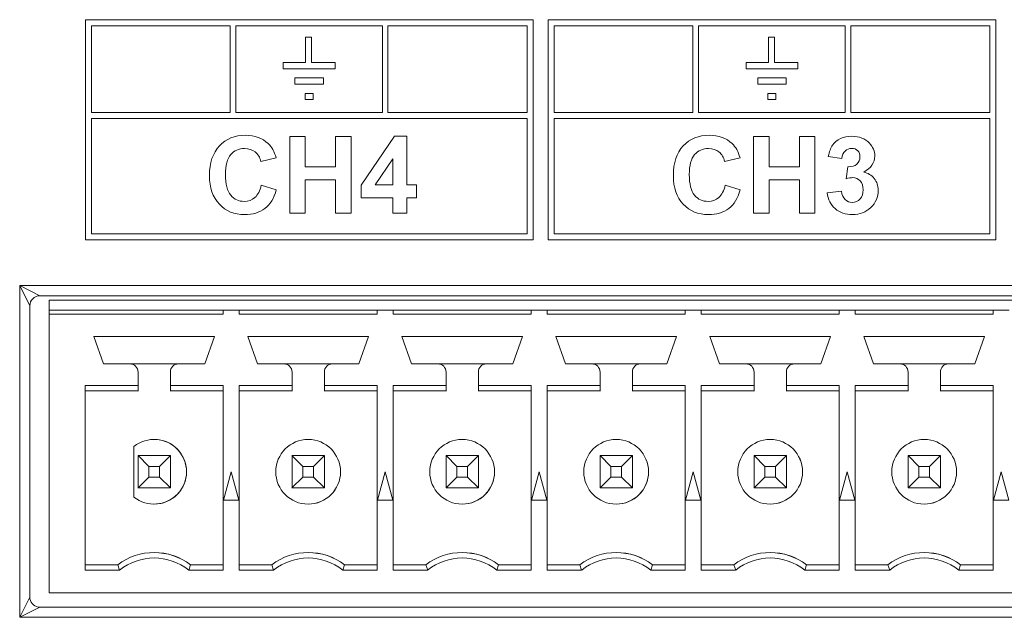
# Model space of a CAD drawing. Units: inches. Extents: x 0.6 to 51.3, y 0.5 to 64.5.
# Drawn here: x 20.7 to 21.6, y 52 to 52.6 of the extents above; entities that cross this region are included whole.
import ezdxf

# ---------------------------------------------------------------- set-up
doc = ezdxf.new("R2010")
doc.units = ezdxf.units.IN
doc.header["$MEASUREMENT"] = 0
doc.layers.add('Object', color=7, linetype='Continuous', lineweight=20)

msp = doc.modelspace()

# ---------------------------------------------------------------- linework, layer by layer
at = {"layer": 'Object', "lineweight": 9}
for p, q in [((21.17215, 52.55146), (20.73478, 52.55146)), ((20.73479, 52.55146), (20.73479, 52.33617)), ((20.87622, 52.54553), (20.7407, 52.54553)), ((20.74072, 52.54553), (20.74072, 52.46068)), ((20.87622, 52.46068), (20.87622, 52.54552)), ((21.02487, 52.54553), (20.88174, 52.54553)), ((20.88175, 52.54553), (20.88175, 52.46068)), ((21.02487, 52.46068), (21.02487, 52.54552)), ((21.03039, 52.54553), (21.16624, 52.54553)), ((21.03039, 52.46068), (21.03039, 52.54552)), ((21.16623, 52.54553), (21.16623, 52.46068)), ((21.17215, 52.33617), (21.17215, 52.55145)), ((21.62425, 52.55146), (21.18688, 52.55146)), ((21.18689, 52.55146), (21.18689, 52.33617)), ((21.32832, 52.54553), (21.1928, 52.54553)), ((21.19281, 52.54553), (21.19281, 52.46068)), ((21.32831, 52.46068), (21.32831, 52.54552)), ((21.47696, 52.54553), (21.33383, 52.54553)), ((21.33385, 52.54553), (21.33385, 52.46068)), ((21.47696, 52.46068), (21.47696, 52.54552)), ((21.48249, 52.54553), (21.61835, 52.54553)), ((21.48249, 52.46068), (21.48249, 52.54552)), ((21.61833, 52.54553), (21.61833, 52.46068)), ((21.62425, 52.33617), (21.62425, 52.55145)), ((20.74072, 52.46068), (20.87623, 52.46068)), ((20.88175, 52.46068), (21.02488, 52.46068)), ((21.16623, 52.46068), (21.03038, 52.46068)), ((21.19281, 52.46068), (21.32832, 52.46068)), ((21.33384, 52.46068), (21.47697, 52.46068)), ((21.61833, 52.46068), (21.48248, 52.46068)), ((20.74072, 52.45476), (20.74072, 52.34208)), ((21.16623, 52.45476), (20.74073, 52.45476)), ((21.16623, 52.34208), (21.16623, 52.45477)), ((21.61833, 52.45476), (21.1928, 52.45476)), ((21.19281, 52.45476), (21.19281, 52.34208)), ((21.61833, 52.34208), (21.61833, 52.45477)), ((20.93438, 52.36216), (20.93438, 52.43716)), ((20.93438, 52.43716), (20.94952, 52.43716)), ((20.94952, 52.43716), (20.94952, 52.40764)), ((20.97919, 52.40764), (20.97919, 52.43716)), ((20.97919, 52.43716), (20.99433, 52.43716)), ((20.99433, 52.43716), (20.99433, 52.36216)), ((21.00429, 52.38985), (21.03683, 52.43746)), ((21.03683, 52.43746), (21.04892, 52.43746)), ((21.04892, 52.43746), (21.04892, 52.38988)), ((21.3875, 52.36216), (21.3875, 52.43716)), ((21.3875, 52.43716), (21.40265, 52.43716)), ((21.40265, 52.43716), (21.40265, 52.40764)), ((21.43231, 52.40764), (21.43231, 52.43716)), ((21.43231, 52.43716), (21.44746, 52.43716)), ((21.44746, 52.43716), (21.44746, 52.36216)), ((21.47375, 52.41561), (21.46051, 52.41785)), ((20.92113, 52.41649), (20.90613, 52.41291)), ((21.035, 52.41552), (21.01776, 52.38988)), ((21.035, 52.38988), (21.035, 52.41552)), ((21.37425, 52.41649), (21.35925, 52.41291)), ((21.47789, 52.39598), (21.4795, 52.4077)), ((20.94952, 52.40764), (20.97919, 52.40764)), ((21.40265, 52.40764), (21.43231, 52.40764)), ((20.90665, 52.38973), (20.92132, 52.38507)), ((20.97919, 52.39496), (20.94952, 52.39496)), ((20.94952, 52.39496), (20.94952, 52.36216)), ((20.97919, 52.36216), (20.97919, 52.39496)), ((21.00429, 52.37724), (21.00429, 52.38985)), ((21.01776, 52.38988), (21.035, 52.38988)), ((21.04892, 52.38988), (21.05821, 52.38988)), ((21.05821, 52.38988), (21.05821, 52.37724)), ((21.35978, 52.38973), (21.37444, 52.38507)), ((21.43231, 52.39496), (21.40265, 52.39496)), ((21.40265, 52.39496), (21.40265, 52.36216)), ((21.43231, 52.36216), (21.43231, 52.39496)), ((21.45942, 52.38206), (21.47334, 52.38374)), ((21.035, 52.37724), (21.00429, 52.37724)), ((21.035, 52.36216), (21.035, 52.37724)), ((21.05821, 52.37724), (21.04892, 52.37724)), ((21.04892, 52.37724), (21.04892, 52.36216)), ((20.94952, 52.36216), (20.93438, 52.36216)), ((20.99433, 52.36216), (20.97919, 52.36216)), ((21.04892, 52.36216), (21.035, 52.36216)), ((21.40265, 52.36216), (21.3875, 52.36216)), ((21.44746, 52.36216), (21.43231, 52.36216)), ((20.74072, 52.34208), (21.16622, 52.34208)), ((21.19281, 52.34208), (21.61834, 52.34208)), ((20.73479, 52.33617), (21.17215, 52.33617)), ((21.18689, 52.33617), (21.62426, 52.33617)), ((20.68052, 52.27173), (20.67064, 52.29147)), ((20.67065, 52.29147), (22.57862, 52.29147)), ((20.67065, 52.29147), (20.69039, 52.28162)), ((20.67065, 51.96726), (20.67065, 52.29146)), ((22.55886, 52.2816), (20.69037, 52.2816)), ((20.69934, 52.26746), (20.69934, 52.27735)), ((20.69934, 52.27733), (22.55947, 52.27733)), ((20.68052, 52.27173), (20.68052, 51.987)), ((20.69934, 52.26351), (20.69934, 52.26747)), ((20.69934, 52.26746), (20.86933, 52.26746)), ((20.69934, 51.99108), (20.69934, 52.26352)), ((20.69934, 52.26351), (20.86933, 52.26351)), ((20.86932, 52.26351), (20.86932, 52.26747)), ((20.86932, 52.26746), (20.87719, 52.26746)), ((20.87721, 52.26746), (20.88512, 52.26746)), ((20.88511, 52.26746), (21.01977, 52.26746)), ((20.88511, 52.26746), (20.88511, 52.26351)), ((20.88511, 52.26746), (20.88511, 52.26351)), ((20.88511, 52.26351), (21.01977, 52.26351)), ((21.01975, 52.26351), (21.01975, 52.26747)), ((21.01975, 52.26746), (21.02766, 52.26746)), ((21.02766, 52.26746), (21.03553, 52.26746)), ((21.03555, 52.26746), (21.1702, 52.26746)), ((21.03555, 52.26746), (21.03555, 52.26351)), ((21.03555, 52.26746), (21.03555, 52.26351)), ((21.03555, 52.26351), (21.1702, 52.26351)), ((21.17018, 52.26351), (21.17018, 52.26747)), ((21.17018, 52.26746), (21.17809, 52.26746)), ((21.17809, 52.26746), (21.18596, 52.26746)), ((21.18598, 52.26746), (21.32064, 52.26746)), ((21.18598, 52.26746), (21.18598, 52.26351)), ((21.18598, 52.26746), (21.18598, 52.26351)), ((21.18598, 52.26351), (21.32064, 52.26351)), ((21.32062, 52.26351), (21.32062, 52.26747)), ((21.32062, 52.26746), (21.32853, 52.26746)), ((21.32852, 52.26746), (21.3364, 52.26746)), ((21.33641, 52.26746), (21.47107, 52.26746)), ((21.33641, 52.26746), (21.33641, 52.26351)), ((21.33641, 52.26746), (21.33641, 52.26351)), ((21.33641, 52.26351), (21.47107, 52.26351)), ((21.47105, 52.26351), (21.47105, 52.26747)), ((21.47105, 52.26746), (21.47896, 52.26746)), ((21.47896, 52.26746), (21.48687, 52.26746)), ((21.48686, 52.26746), (21.62152, 52.26746)), ((21.48686, 52.26746), (21.48686, 52.26351)), ((21.48686, 52.26746), (21.48686, 52.26351)), ((21.48686, 52.26351), (21.62152, 52.26351)), ((21.6215, 52.26351), (21.6215, 52.26747)), ((21.6215, 52.26746), (21.62937, 52.26746)), ((21.62939, 52.26746), (21.6373, 52.26746)), ((20.74317, 52.24181), (20.75246, 52.21494)), ((20.74317, 52.24181), (20.75246, 52.21494)), ((20.86083, 52.24181), (20.74319, 52.24181)), ((20.85155, 52.21495), (20.86084, 52.24182)), ((20.8936, 52.24181), (20.90289, 52.21494)), ((20.8936, 52.24181), (20.90289, 52.21494)), ((21.01126, 52.24181), (20.89362, 52.24181)), ((21.00199, 52.21495), (21.01128, 52.24182)), ((21.04403, 52.24181), (21.05332, 52.21494)), ((21.04403, 52.24181), (21.05332, 52.21494)), ((21.1617, 52.24181), (21.04406, 52.24181)), ((21.15242, 52.21495), (21.16171, 52.24182)), ((21.19447, 52.24181), (21.20376, 52.21494)), ((21.19447, 52.24181), (21.20376, 52.21494)), ((21.31213, 52.24181), (21.19449, 52.24181)), ((21.30285, 52.21495), (21.31214, 52.24182)), ((21.3449, 52.24181), (21.35419, 52.21494)), ((21.3449, 52.24181), (21.35419, 52.21494)), ((21.46257, 52.24181), (21.34492, 52.24181)), ((21.45329, 52.21495), (21.46258, 52.24182)), ((21.49535, 52.24181), (21.50464, 52.21494)), ((21.49535, 52.24181), (21.50464, 52.21494)), ((21.61301, 52.24181), (21.49537, 52.24181)), ((21.60373, 52.21495), (21.61302, 52.24182)), ((20.75244, 52.21495), (20.7783, 52.21495)), ((20.82568, 52.21495), (20.7783, 52.21495)), ((20.78621, 52.20705), (20.78621, 52.1938)), ((20.78621, 52.20705), (20.78621, 52.18851)), ((20.81779, 52.19378), (20.81779, 52.20703)), ((20.82568, 52.21495), (20.85154, 52.21495)), ((20.90288, 52.21495), (20.92873, 52.21495)), ((20.97613, 52.21495), (20.92874, 52.21495)), ((20.93664, 52.20705), (20.93664, 52.1938)), ((20.93664, 52.20705), (20.93664, 52.18851)), ((20.96822, 52.19378), (20.96822, 52.20703)), ((20.97613, 52.21495), (21.00199, 52.21495)), ((21.05331, 52.21495), (21.07917, 52.21495)), ((21.12656, 52.21495), (21.07917, 52.21495)), ((21.08707, 52.20705), (21.08707, 52.1938)), ((21.08707, 52.20705), (21.08707, 52.18851)), ((21.11866, 52.19378), (21.11866, 52.20703)), ((21.12656, 52.21495), (21.15242, 52.21495)), ((21.20375, 52.21495), (21.2296, 52.21495)), ((21.277, 52.21495), (21.22961, 52.21495)), ((21.2375, 52.20705), (21.2375, 52.1938)), ((21.2375, 52.20705), (21.2375, 52.18851)), ((21.26909, 52.19378), (21.26909, 52.20703)), ((21.277, 52.21495), (21.30285, 52.21495)), ((21.35419, 52.21495), (21.38005, 52.21495)), ((21.42743, 52.21495), (21.38004, 52.21495)), ((21.38794, 52.20705), (21.38794, 52.1938)), ((21.38794, 52.20705), (21.38794, 52.18851)), ((21.41953, 52.19378), (21.41953, 52.20703)), ((21.42743, 52.21495), (21.45329, 52.21495)), ((21.50462, 52.21495), (21.53048, 52.21495)), ((21.57786, 52.21495), (21.53048, 52.21495)), ((21.53839, 52.20705), (21.53839, 52.1938)), ((21.53839, 52.20705), (21.53839, 52.18851)), ((21.56997, 52.19378), (21.56997, 52.20703)), ((21.57786, 52.21495), (21.60372, 52.21495)), ((20.73468, 52.19378), (20.73468, 52.01342)), ((20.78621, 52.19378), (20.73468, 52.19378)), ((20.73468, 52.19378), (20.73468, 52.18848)), ((20.73468, 52.18849), (20.73468, 52.01873)), ((20.78621, 52.18849), (20.73468, 52.18849)), ((20.78621, 52.19378), (20.78621, 52.18848)), ((20.86932, 52.19378), (20.81779, 52.19378)), ((20.81779, 52.19378), (20.81779, 52.18848)), ((20.86932, 52.18849), (20.81779, 52.18849)), ((20.86932, 52.01342), (20.86932, 52.19379)), ((20.88511, 52.19378), (20.88511, 52.01342)), ((20.93664, 52.19378), (20.88511, 52.19378)), ((20.88511, 52.19378), (20.88511, 52.18848)), ((20.88511, 52.18849), (20.88511, 52.01873)), ((20.93664, 52.18849), (20.88511, 52.18849)), ((20.93664, 52.19378), (20.93664, 52.18848)), ((21.01975, 52.19378), (20.96822, 52.19378)), ((20.96822, 52.19378), (20.96822, 52.18848)), ((21.01975, 52.18849), (20.96822, 52.18849)), ((21.01975, 52.01342), (21.01975, 52.19379)), ((21.08707, 52.19378), (21.03554, 52.19378)), ((21.08707, 52.18849), (21.03554, 52.18849)), ((21.03555, 52.19378), (21.03555, 52.01342)), ((21.03555, 52.19378), (21.03555, 52.18848)), ((21.03555, 52.18849), (21.03555, 52.01873)), ((21.08707, 52.19378), (21.08707, 52.18848)), ((21.17018, 52.19378), (21.11866, 52.19378)), ((21.11866, 52.19378), (21.11866, 52.18848)), ((21.17018, 52.18849), (21.11866, 52.18849)), ((21.17018, 52.01342), (21.17018, 52.19379)), ((21.18598, 52.19378), (21.18598, 52.01342)), ((21.2375, 52.19378), (21.18598, 52.19378)), ((21.18598, 52.19378), (21.18598, 52.18848)), ((21.18598, 52.18849), (21.18598, 52.01873)), ((21.2375, 52.18849), (21.18598, 52.18849)), ((21.2375, 52.19378), (21.2375, 52.18848)), ((21.32062, 52.19378), (21.26909, 52.19378)), ((21.26909, 52.19378), (21.26909, 52.18848)), ((21.32062, 52.18849), (21.26909, 52.18849)), ((21.32062, 52.01342), (21.32062, 52.19379)), ((21.33641, 52.19378), (21.33641, 52.01342)), ((21.38794, 52.19378), (21.33641, 52.19378)), ((21.33641, 52.19378), (21.33641, 52.18848)), ((21.33641, 52.18849), (21.33641, 52.01873)), ((21.38794, 52.18849), (21.33641, 52.18849)), ((21.38794, 52.19378), (21.38794, 52.18848)), ((21.47105, 52.19378), (21.41953, 52.19378)), ((21.41953, 52.19378), (21.41953, 52.18848)), ((21.47105, 52.18849), (21.41953, 52.18849)), ((21.47105, 52.01342), (21.47105, 52.19379)), ((21.48686, 52.19378), (21.48686, 52.01342)), ((21.53839, 52.19378), (21.48686, 52.19378)), ((21.48686, 52.19378), (21.48686, 52.18848)), ((21.48686, 52.18849), (21.48686, 52.01873)), ((21.53839, 52.18849), (21.48686, 52.18849)), ((21.53839, 52.19378), (21.53839, 52.18848)), ((21.6215, 52.19378), (21.56997, 52.19378)), ((21.56997, 52.19378), (21.56997, 52.18848)), ((21.6215, 52.18849), (21.56997, 52.18849)), ((21.6215, 52.01342), (21.6215, 52.19379)), ((20.78225, 52.13418), (20.78225, 52.08485)), ((20.79677, 52.11474), (20.78621, 52.12534)), ((20.78621, 52.09372), (20.78621, 52.12533)), ((20.78621, 52.12532), (20.81781, 52.12532)), ((20.81779, 52.12532), (20.80719, 52.11472)), ((20.81779, 52.12532), (20.81779, 52.09372)), ((20.81779, 52.12532), (20.81779, 52.09372)), ((20.94722, 52.11474), (20.93662, 52.12534)), ((20.93664, 52.09372), (20.93664, 52.12533)), ((20.93664, 52.12532), (20.96824, 52.12532)), ((20.96822, 52.12532), (20.95763, 52.11472)), ((20.96822, 52.12532), (20.96822, 52.09372)), ((20.96822, 52.12532), (20.96822, 52.09372)), ((21.09765, 52.11474), (21.08706, 52.12534)), ((21.08707, 52.09372), (21.08707, 52.12533)), ((21.08707, 52.12532), (21.11867, 52.12532)), ((21.11866, 52.12532), (21.10806, 52.11472)), ((21.11866, 52.12532), (21.11866, 52.09372)), ((21.11866, 52.12532), (21.11866, 52.09372)), ((21.24809, 52.11474), (21.23749, 52.12534)), ((21.2375, 52.09372), (21.2375, 52.12533)), ((21.2375, 52.12532), (21.26911, 52.12532)), ((21.26909, 52.12532), (21.25853, 52.11472)), ((21.26909, 52.12532), (21.26909, 52.09372)), ((21.26909, 52.12532), (21.26909, 52.09372)), ((21.39852, 52.11474), (21.38793, 52.12534)), ((21.38794, 52.09372), (21.38794, 52.12533)), ((21.38794, 52.12532), (21.41955, 52.12532)), ((21.40896, 52.11474), (21.41952, 52.12534)), ((21.41953, 52.12532), (21.41953, 52.09372)), ((21.41953, 52.12532), (21.41953, 52.09372)), ((21.53839, 52.09372), (21.53839, 52.12533)), ((21.53839, 52.12532), (21.56999, 52.12532)), ((21.54896, 52.11474), (21.5384, 52.12534)), ((21.55939, 52.11474), (21.56999, 52.12534)), ((21.56997, 52.12532), (21.56997, 52.09372)), ((21.56997, 52.12532), (21.56997, 52.09372)), ((20.80721, 52.11474), (20.79676, 52.11474)), ((20.79677, 52.11474), (20.79677, 52.10429)), ((20.80721, 52.1043), (20.80721, 52.11475)), ((20.87721, 52.10953), (20.86982, 52.08188)), ((20.87721, 52.10953), (20.86982, 52.08188)), ((20.88462, 52.08189), (20.8772, 52.10954)), ((20.94722, 52.11474), (20.94722, 52.10429)), ((20.95764, 52.11474), (20.94723, 52.11474)), ((20.95764, 52.1043), (20.95764, 52.11475)), ((21.02766, 52.10953), (21.02023, 52.08188)), ((21.02766, 52.10953), (21.02023, 52.08188)), ((21.03506, 52.08189), (21.02767, 52.10954)), ((21.09765, 52.11474), (21.09765, 52.10429)), ((21.10808, 52.11474), (21.09767, 52.11474)), ((21.10808, 52.1043), (21.10808, 52.11475)), ((21.17809, 52.10953), (21.17067, 52.08188)), ((21.17809, 52.10953), (21.17067, 52.08188)), ((21.18549, 52.08189), (21.1781, 52.10954)), ((21.25852, 52.11474), (21.24808, 52.11474)), ((21.24809, 52.11474), (21.24809, 52.10429)), ((21.25852, 52.1043), (21.25852, 52.11475)), ((21.32852, 52.10953), (21.32114, 52.08188)), ((21.32852, 52.10953), (21.32114, 52.08188)), ((21.33592, 52.08189), (21.32853, 52.10954)), ((21.40896, 52.11474), (21.39851, 52.11474)), ((21.39852, 52.11474), (21.39852, 52.10429)), ((21.40896, 52.1043), (21.40896, 52.11475)), ((21.47896, 52.10953), (21.47157, 52.08188)), ((21.47896, 52.10953), (21.47157, 52.08188)), ((21.48637, 52.08189), (21.47895, 52.10954)), ((21.55939, 52.11474), (21.54894, 52.11474)), ((21.54896, 52.11474), (21.54896, 52.10429)), ((21.55939, 52.1043), (21.55939, 52.11475)), ((21.62939, 52.10953), (21.622, 52.08188)), ((21.62939, 52.10953), (21.622, 52.08188)), ((21.6368, 52.08189), (21.62938, 52.10954)), ((20.79677, 52.1043), (20.78621, 52.09371)), ((20.79677, 52.1043), (20.80722, 52.1043)), ((20.80721, 52.1043), (20.81781, 52.09371)), ((20.94722, 52.1043), (20.93662, 52.09371)), ((20.94722, 52.1043), (20.95763, 52.1043)), ((20.95764, 52.1043), (20.96824, 52.09371)), ((21.09765, 52.1043), (21.08706, 52.09371)), ((21.09765, 52.1043), (21.10806, 52.1043)), ((21.10808, 52.1043), (21.11867, 52.09371)), ((21.24809, 52.1043), (21.23749, 52.09371)), ((21.24809, 52.1043), (21.25854, 52.1043)), ((21.25852, 52.1043), (21.26908, 52.09371)), ((21.38794, 52.09372), (21.39854, 52.10432)), ((21.39852, 52.1043), (21.40897, 52.1043)), ((21.40896, 52.1043), (21.41952, 52.09371)), ((21.53839, 52.09372), (21.54895, 52.10432)), ((21.54896, 52.1043), (21.5594, 52.1043)), ((21.55939, 52.1043), (21.56999, 52.09371)), ((20.81779, 52.09372), (20.78619, 52.09372)), ((20.96822, 52.09372), (20.93662, 52.09372)), ((21.11866, 52.09372), (21.08706, 52.09372)), ((21.26909, 52.09372), (21.23749, 52.09372)), ((21.41953, 52.09372), (21.38792, 52.09372)), ((21.56997, 52.09372), (21.53837, 52.09372)), ((20.86981, 52.08189), (20.88462, 52.08189)), ((21.02024, 52.08189), (21.03506, 52.08189)), ((21.17068, 52.08189), (21.18549, 52.08189)), ((21.32112, 52.08189), (21.3359, 52.08189)), ((21.47156, 52.08189), (21.48637, 52.08189)), ((21.62199, 52.08189), (21.6368, 52.08189)), ((20.73468, 52.01341), (20.73468, 52.01871)), ((20.73468, 52.0187), (20.76647, 52.0187)), ((20.73468, 52.01341), (20.76826, 52.01341)), ((20.76645, 52.0187), (20.76824, 52.01344)), ((20.83572, 52.01342), (20.83751, 52.01869)), ((20.83572, 52.01342), (20.8693, 52.01342)), ((20.83753, 52.0187), (20.86932, 52.0187)), ((20.88511, 52.0187), (20.9169, 52.0187)), ((20.88511, 52.01342), (20.88511, 52.01869)), ((20.88511, 52.01342), (20.91869, 52.01342)), ((20.9169, 52.0187), (20.91869, 52.01344)), ((20.98615, 52.01342), (20.98798, 52.01869)), ((20.98615, 52.01342), (21.01973, 52.01342)), ((20.98796, 52.0187), (21.01975, 52.0187)), ((21.03555, 52.0187), (21.06733, 52.0187)), ((21.03555, 52.01342), (21.03555, 52.01869)), ((21.03555, 52.01342), (21.06913, 52.01342)), ((21.06733, 52.0187), (21.06916, 52.01344)), ((21.13659, 52.01342), (21.13842, 52.01869)), ((21.13659, 52.01342), (21.17017, 52.01342)), ((21.13841, 52.0187), (21.1702, 52.0187)), ((21.18598, 52.0187), (21.21777, 52.0187)), ((21.18598, 52.01342), (21.18598, 52.01869)), ((21.18598, 52.01342), (21.21956, 52.01342)), ((21.21777, 52.0187), (21.21956, 52.01344)), ((21.28704, 52.01342), (21.28883, 52.01869)), ((21.28704, 52.01342), (21.32062, 52.01342)), ((21.28884, 52.0187), (21.32063, 52.0187)), ((21.33641, 52.0187), (21.3682, 52.0187)), ((21.33641, 52.01342), (21.33641, 52.01869)), ((21.33641, 52.01342), (21.36999, 52.01342)), ((21.3682, 52.0187), (21.37003, 52.01344)), ((21.43747, 52.01342), (21.4393, 52.01869)), ((21.43747, 52.01342), (21.47105, 52.01342)), ((21.43928, 52.0187), (21.47107, 52.0187)), ((21.48686, 52.0187), (21.51865, 52.0187)), ((21.48686, 52.01342), (21.48686, 52.01869)), ((21.48686, 52.01342), (21.52044, 52.01342)), ((21.51864, 52.0187), (21.52047, 52.01344)), ((21.5879, 52.01342), (21.58973, 52.01869)), ((21.5879, 52.01342), (21.62148, 52.01342)), ((21.58971, 52.0187), (21.6215, 52.0187)), ((20.67065, 51.96726), (20.68054, 51.98699)), ((22.55946, 51.99108), (20.69932, 51.99108)), ((20.69039, 51.97714), (20.67065, 51.96725)), ((20.69039, 51.97714), (20.69039, 51.97714)), ((20.6904, 51.97714), (22.55886, 51.97714)), ((22.5786, 51.96726), (20.67063, 51.96726))]:
    msp.add_line(p, q, dxfattribs=at)
at = {"layer": 'Object', "lineweight": 5}
for p, q in [((20.94988, 52.50946), (20.94988, 52.53446)), ((20.94988, 52.53446), (20.95581, 52.53446)), ((20.95581, 52.53446), (20.95581, 52.50946)), ((21.40198, 52.50946), (21.40198, 52.53446)), ((21.40198, 52.53446), (21.40791, 52.53446)), ((21.40791, 52.53446), (21.40791, 52.50946)), ((20.92805, 52.50353), (20.92805, 52.50946)), ((20.92805, 52.50946), (20.94988, 52.50946)), ((20.95581, 52.50946), (20.97876, 52.50946)), ((20.97876, 52.50946), (20.97876, 52.50353)), ((21.38015, 52.50353), (21.38015, 52.50946)), ((21.38015, 52.50946), (21.40198, 52.50946)), ((21.40791, 52.50946), (21.43086, 52.50946)), ((21.43086, 52.50946), (21.43086, 52.50353)), ((20.97876, 52.50353), (20.92805, 52.50353)), ((20.96734, 52.49445), (20.93946, 52.49445)), ((20.93946, 52.49445), (20.93946, 52.48851)), ((20.96734, 52.48851), (20.96734, 52.49445)), ((21.43086, 52.50353), (21.38015, 52.50353)), ((21.41944, 52.49445), (21.39157, 52.49445)), ((21.39157, 52.49445), (21.39157, 52.48851)), ((21.41944, 52.48851), (21.41944, 52.49445)), ((20.93946, 52.48851), (20.96734, 52.48851)), ((21.39157, 52.48851), (21.41944, 52.48851)), ((20.9573, 52.47945), (20.94946, 52.47945)), ((20.94946, 52.47945), (20.94946, 52.47351)), ((20.9573, 52.47351), (20.9573, 52.47945)), ((21.4094, 52.47945), (21.40157, 52.47945)), ((21.40157, 52.47945), (21.40157, 52.47351)), ((21.4094, 52.47351), (21.4094, 52.47945)), ((20.94946, 52.47351), (20.9573, 52.47351)), ((21.40157, 52.47351), (21.4094, 52.47351))]:
    msp.add_line(p, q, dxfattribs=at)
at = {"layer": 'Object', "lineweight": 9}
for centre in [(20.9524, 52.10952), (21.10283, 52.10952), (21.25327, 52.10952), (21.40371, 52.10952), (21.55415, 52.10952)]:
    msp.add_circle(centre, 0.03162, dxfattribs=at)
for centre, radius, start, end in [((21.48309, 52.41697), 0.00868, 89.09611, 135.32271), ((20.69039, 52.27175), 0.00985, 89.99192, 180.2247), ((20.77829, 52.20705), 0.00791, 0.0292, 89.9708), ((20.77829, 52.20705), 0.00791, 0.0292, 89.9708), ((20.82572, 52.20705), 0.00791, 90.24277, 180.02813), ((20.92872, 52.20705), 0.00791, 0.0292, 89.9708), ((20.92872, 52.20705), 0.00791, 0.0292, 89.9708), ((20.97613, 52.20704), 0.00791, 90.0292, 179.9708), ((21.07917, 52.20705), 0.00791, 359.97187, 89.75723), ((21.07917, 52.20705), 0.00791, 359.97187, 89.75723), ((21.12656, 52.20704), 0.00791, 90.0292, 179.9708), ((21.2296, 52.20705), 0.00791, 359.97187, 89.75723), ((21.2296, 52.20705), 0.00791, 359.97187, 89.75723), ((21.277, 52.20704), 0.00791, 90.0292, 179.9708), ((21.38004, 52.20705), 0.00791, 359.97187, 89.75723), ((21.38004, 52.20705), 0.00791, 359.97187, 89.75723), ((21.42743, 52.20704), 0.00791, 90.0292, 179.9708), ((21.53047, 52.20705), 0.00791, 0.0292, 89.9708), ((21.53047, 52.20705), 0.00791, 0.0292, 89.9708), ((21.5779, 52.20705), 0.00791, 90.24277, 180.02813), ((20.80198, 52.10954), 0.0316, 231.34229, 128.59939), ((20.80198, 52.10954), 0.03162, 270.02469, 89.98971), ((20.9524, 52.10952), 0.03162, 0.02469, 89.97531), ((21.10283, 52.10952), 0.03162, 0.02469, 89.97531), ((21.25327, 52.10952), 0.03162, 0.02469, 89.97531), ((21.40371, 52.10952), 0.03162, 0.02469, 89.97531), ((21.55415, 52.10952), 0.03162, 0.02469, 89.97531), ((20.95242, 52.10954), 0.03162, 270.02469, 359.97531), ((21.10288, 52.10952), 0.03159, 269.9814, 0.0186), ((21.25331, 52.10952), 0.03159, 269.9814, 0.0186), ((21.40373, 52.10954), 0.03162, 270.02469, 359.97531), ((21.55417, 52.10954), 0.03162, 270.02469, 359.97531), ((20.80199, 51.97127), 0.05927, 53.15717, 126.84283), ((20.80199, 51.97129), 0.05397, 51.32395, 128.67605), ((20.80195, 51.97129), 0.05928, 53.11406, 89.94384), ((20.95242, 51.97127), 0.05927, 53.15717, 126.84283), ((20.95242, 51.97129), 0.05397, 51.32394, 128.67606), ((20.95241, 51.97138), 0.05919, 53.08763, 89.97026), ((21.10287, 51.97127), 0.05927, 53.15717, 126.84283), ((21.10286, 51.97129), 0.05397, 51.32394, 128.67606), ((21.10282, 51.97127), 0.0593, 53.12282, 89.97121), ((21.2533, 51.97127), 0.05927, 53.15717, 126.84283), ((21.25331, 51.97129), 0.05397, 51.32395, 128.67605), ((21.25325, 51.97127), 0.0593, 53.12282, 89.97121), ((21.40374, 51.97127), 0.05927, 53.15717, 126.84283), ((21.40374, 51.97129), 0.05397, 51.32395, 128.67605), ((21.4037, 51.97129), 0.05928, 53.11406, 89.94384), ((21.55417, 51.97127), 0.05927, 53.15717, 126.84283), ((21.55417, 51.97129), 0.05397, 51.32395, 128.67605), ((21.55413, 51.97129), 0.05928, 53.11406, 89.94384), ((20.69147, 51.98703), 0.01095, 180.16733, 188.2025), ((20.6904, 51.98698), 0.00986, 188.78607, 269.93906)]:
    msp.add_arc(centre, radius, start, end, dxfattribs=at)
for points in [[(20.86568, 52.42809), (20.87214, 52.43499), (20.88057, 52.43843), (20.89109, 52.43843)], [(20.89109, 52.43843), (20.90027, 52.43843), (20.90773, 52.43574), (20.91344, 52.43029)], [(21.31881, 52.42809), (21.32526, 52.43499), (21.3337, 52.43843), (21.34422, 52.43843)], [(21.34422, 52.43843), (21.3534, 52.43843), (21.36086, 52.43574), (21.36657, 52.43029)], [(21.47245, 52.43516), (21.47577, 52.43669), (21.4795, 52.43747), (21.4836, 52.43747)], [(21.4836, 52.43747), (21.49069, 52.43747), (21.49633, 52.4352), (21.50062, 52.43072)], [(20.85602, 52.39899), (20.85602, 52.41149), (20.85923, 52.42119), (20.86568, 52.42809)], [(20.91344, 52.43029), (20.91688, 52.42712), (20.91941, 52.42249), (20.92113, 52.41649)], [(21.30914, 52.39899), (21.30914, 52.41149), (21.31235, 52.42119), (21.31881, 52.42809)], [(21.36657, 52.43029), (21.37, 52.42712), (21.37254, 52.42249), (21.37425, 52.41649)], [(21.46051, 52.41785), (21.4614, 52.4224), (21.46282, 52.42602), (21.46465, 52.42874)], [(21.46465, 52.42874), (21.46651, 52.43146), (21.46912, 52.43359), (21.47245, 52.43516)], [(21.50062, 52.43072), (21.50412, 52.42706), (21.50588, 52.42288), (21.50588, 52.41826)], [(20.8768, 52.41951), (20.87333, 52.41552), (20.87162, 52.40906), (20.87162, 52.40011)], [(20.89031, 52.42548), (20.88475, 52.42548), (20.88027, 52.4235), (20.8768, 52.41951)], [(20.90057, 52.42212), (20.89777, 52.42436), (20.89434, 52.42548), (20.89031, 52.42548)], [(20.90613, 52.41291), (20.90523, 52.41679), (20.90341, 52.41985), (20.90057, 52.42212)], [(21.32993, 52.41951), (21.32646, 52.41552), (21.32474, 52.40906), (21.32474, 52.40011)], [(21.34343, 52.42548), (21.33787, 52.42548), (21.3334, 52.4235), (21.32993, 52.41951)], [(21.35369, 52.42212), (21.3509, 52.42436), (21.34746, 52.42548), (21.34343, 52.42548)], [(21.35925, 52.41291), (21.35836, 52.41679), (21.35653, 52.41985), (21.35369, 52.42212)], [(21.47692, 52.42307), (21.47517, 52.42139), (21.47412, 52.41889), (21.47375, 52.41561)], [(21.4892, 52.42341), (21.48771, 52.4249), (21.48569, 52.42564), (21.48323, 52.42564)], [(21.48838, 52.41023), (21.49043, 52.41202), (21.49144, 52.41441), (21.49144, 52.41736)], [(21.49144, 52.41736), (21.49144, 52.4199), (21.49069, 52.42188), (21.4892, 52.42341)], [(21.50588, 52.41826), (21.50588, 52.41165), (21.50226, 52.40639), (21.49509, 52.40247)], [(21.4795, 52.4077), (21.48338, 52.40758), (21.48633, 52.40844), (21.48838, 52.41023)], [(20.86565, 52.37108), (20.85919, 52.37787), (20.85602, 52.3872), (20.85602, 52.39899)], [(20.87162, 52.40011), (20.87162, 52.39063), (20.8733, 52.38388), (20.87673, 52.37985)], [(21.31877, 52.37108), (21.31232, 52.37787), (21.30914, 52.3872), (21.30914, 52.39899)], [(21.32474, 52.40011), (21.32474, 52.39063), (21.32642, 52.38388), (21.32985, 52.37985)], [(21.49509, 52.40247), (21.49938, 52.40154), (21.50282, 52.39949), (21.50539, 52.39628)], [(20.90042, 52.37765), (20.90329, 52.38022), (20.90538, 52.38425), (20.90665, 52.38973)], [(21.35355, 52.37765), (21.35642, 52.38022), (21.35851, 52.38425), (21.35978, 52.38973)], [(21.4845, 52.39706), (21.48263, 52.39706), (21.48043, 52.39669), (21.47789, 52.39598)], [(21.49159, 52.39389), (21.48965, 52.39598), (21.4873, 52.39706), (21.4845, 52.39706)], [(21.49453, 52.38527), (21.49453, 52.38889), (21.49356, 52.39176), (21.49159, 52.39389)], [(21.50539, 52.39628), (21.50797, 52.39307), (21.50923, 52.38923), (21.50923, 52.38468)], [(20.87673, 52.37985), (20.88012, 52.37582), (20.88456, 52.3738), (20.89001, 52.3738)], [(20.92132, 52.38507), (20.91908, 52.3769), (20.91535, 52.37082), (20.91012, 52.36683)], [(21.32985, 52.37985), (21.33325, 52.37582), (21.33769, 52.3738), (21.34314, 52.3738)], [(21.37444, 52.38507), (21.3722, 52.3769), (21.36847, 52.37082), (21.36325, 52.36683)], [(21.46718, 52.36673), (21.46274, 52.37065), (21.46013, 52.37576), (21.45942, 52.38206)], [(21.47334, 52.38374), (21.47379, 52.3802), (21.47498, 52.37751), (21.47692, 52.37561)], [(21.49147, 52.37617), (21.49353, 52.37844), (21.49453, 52.38147), (21.49453, 52.38527)], [(21.50923, 52.38468), (21.50923, 52.37811), (21.50685, 52.37247), (21.50203, 52.36785)], [(20.89016, 52.36089), (20.88024, 52.36089), (20.87203, 52.36429), (20.86565, 52.37108)], [(20.89001, 52.3738), (20.89404, 52.3738), (20.89751, 52.37511), (20.90042, 52.37765)], [(21.34328, 52.36089), (21.33336, 52.36089), (21.32515, 52.36429), (21.31877, 52.37108)], [(21.34314, 52.3738), (21.34716, 52.3738), (21.35063, 52.37511), (21.35355, 52.37765)], [(21.47692, 52.37561), (21.47886, 52.37374), (21.48121, 52.37281), (21.48397, 52.37281)], [(21.48397, 52.37281), (21.48696, 52.37281), (21.48946, 52.37393), (21.49147, 52.37617)], [(20.91012, 52.36683), (20.90486, 52.36287), (20.89822, 52.36089), (20.89016, 52.36089)], [(21.36325, 52.36683), (21.35799, 52.36287), (21.35134, 52.36089), (21.34328, 52.36089)], [(21.48409, 52.36087), (21.4773, 52.36087), (21.47166, 52.36281), (21.46718, 52.36673)], [(21.50203, 52.36785), (21.49722, 52.36322), (21.49125, 52.36087), (21.48409, 52.36087)]]:
    msp.add_open_spline(points, degree=3, dxfattribs=at)

doc.saveas('drawing.dxf')
